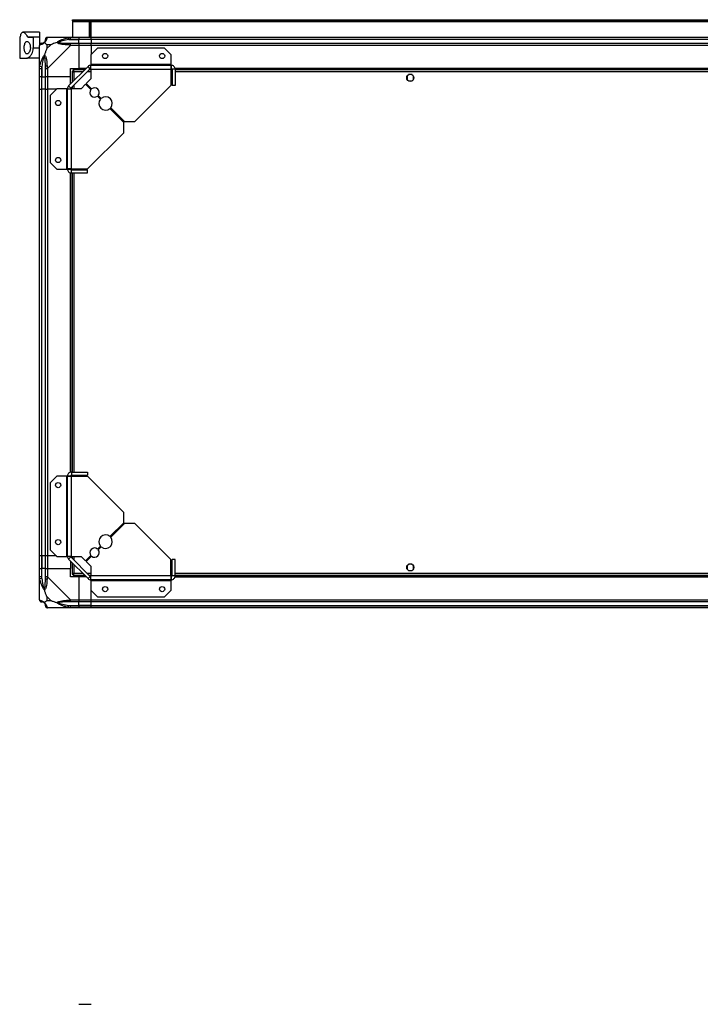
# Model space of a CAD drawing. Units: millimetres. Extents: x 269 to 4783, y 187 to 2757.
# Drawn here: x 3471 to 4127, y 1808 to 2757 of the extents above; entities that cross this region are included whole.
import ezdxf

# ---------------------------------------------------------------- set-up
doc = ezdxf.new("R2010")
doc.units = ezdxf.units.MM

msp = doc.modelspace()

# ---------------------------------------------------------------- linework, layer by layer
at = {"linetype": 'Continuous', "lineweight": 25}
for p, q in [((3521.93, 2756.2), (3521.93, 2757.2)), ((3521.93, 2757.2), (3524.76, 2757.2)), ((3524.76, 2756.2), (3521.93, 2756.2)), ((3521.93, 2756.2), (3521.93, 2755.4)), ((3521.93, 2755.4), (4672.93, 2755.4)), ((3521.93, 2755.4), (3521.93, 2740.2)), ((3524.76, 2757.2), (3524.76, 2756.2)), ((3524.76, 2757.2), (4670.1, 2757.2)), ((3524.76, 2756.2), (4670.1, 2756.2)), ((3539.93, 2755.2), (3537.93, 2755.2)), ((3537.93, 2755.2), (3537.93, 2740.2)), ((3538.43, 2755.2), (3538.43, 2754.7)), ((3538.43, 2754.7), (3539.43, 2754.7)), ((3538.43, 2751.87), (3538.43, 2754.7)), ((3539.43, 2755.2), (3539.43, 2754.7)), ((3539.43, 2754.7), (3539.43, 2751.87)), ((3539.93, 2740.2), (3539.93, 2755.2)), ((3489.93, 2745.2), (3474.02, 2745.2)), ((3489.93, 2745.2), (3489.93, 2740.78)), ((3539.43, 2751.87), (3538.43, 2751.87)), ((3538.43, 2751.87), (3538.43, 2740.2)), ((3539.43, 2751.87), (3539.43, 2740.2)), ((3470.93, 2740.2), (3470.93, 2720.2)), ((3470.93, 2740.2), (3471.03, 2740.2)), ((3478.37, 2740.78), (3489.93, 2740.78)), ((3479.12, 2740.2), (3483.93, 2740.2)), ((3483.93, 2740.2), (3483.93, 2730.2)), ((3489.93, 2740.2), (3483.93, 2740.2)), ((3489.93, 2740.78), (3489.93, 2740.2)), ((3489.93, 2740.2), (3489.93, 2732.63)), ((3497.68, 2740.2), (3519.88, 2740.2)), ((3518.15, 2737.95), (3517.76, 2739.87)), ((3518.15, 2737.95), (3527.93, 2737.95)), ((3519.88, 2740.2), (3527.93, 2740.2)), ((3527.93, 2738.2), (3519.88, 2738.2)), ((3519.88, 2734.45), (3527.93, 2734.45)), ((3527.93, 2740.2), (3527.93, 2738.2)), ((3527.93, 2740.2), (3539.93, 2740.2)), ((3527.93, 2737.95), (3527.93, 2738.2)), ((3539.93, 2738.2), (3527.93, 2738.2)), ((3527.93, 2734.45), (3527.93, 2737.95)), ((3539.93, 2737.95), (3527.93, 2737.95)), ((3527.93, 2734.45), (3527.93, 2732.45)), ((3527.93, 2734.45), (3539.93, 2734.45)), ((3539.93, 2740.2), (4654.93, 2740.2)), ((3539.93, 2738.2), (3539.93, 2740.2)), ((4654.93, 2738.2), (3539.93, 2738.2)), ((3539.93, 2738.2), (3539.93, 2737.95)), ((4654.93, 2737.95), (3539.93, 2737.95)), ((3539.93, 2737.95), (3539.93, 2734.45)), ((3539.93, 2734.45), (4654.93, 2734.45)), ((3539.93, 2732.45), (3539.93, 2734.45)), ((3483.93, 2730.2), (3489.93, 2730.2)), ((3489.93, 2710.25), (3489.93, 2732.45)), ((3500.81, 2733.02), (3497.11, 2733.02)), ((3497.11, 2733.02), (3497.11, 2729.32)), ((3497.11, 2729.32), (3500.81, 2733.02)), ((3519.88, 2732.45), (3497.68, 2710.25)), ((3527.93, 2732.45), (3519.88, 2732.45)), ((3527.93, 2732.45), (3527.93, 2710.2)), ((3539.93, 2732.45), (3527.93, 2732.45)), ((3545.87, 2729.7), (3539.5, 2723.34)), ((4654.93, 2732.45), (3539.93, 2732.45)), ((3539.93, 2732.45), (3539.93, 2723.76)), ((3610.56, 2729.7), (3545.87, 2729.7)), ((3616.93, 2723.34), (3610.56, 2729.7)), ((3470.93, 2720.2), (3477.9, 2720.2)), ((3489.93, 2720.2), (3477.9, 2720.2)), ((3539.5, 2723.34), (3539.5, 2714)), ((3616.93, 2714), (3616.93, 2723.34)), ((3489.93, 2702.2), (3489.93, 2710.25)), ((3490.26, 2712.37), (3492.18, 2711.98)), ((3491.93, 2710.25), (3491.93, 2702.2)), ((3492.18, 2711.98), (3492.18, 2702.2)), ((3495.68, 2702.2), (3495.68, 2710.25)), ((3497.68, 2710.25), (3497.68, 2702.2)), ((3518.04, 2693.31), (3536.82, 2712.09)), ((3519.93, 2710.2), (3527.93, 2710.2)), ((3519.93, 2702.2), (3519.93, 2710.2)), ((3520.16, 2691.19), (3538.94, 2709.97)), ((3521.43, 2707.69), (3521.43, 2696.7)), ((3521.43, 2707.69), (3522.43, 2707.69)), ((3522.43, 2707.7), (3522.43, 2707.69)), ((3522.47, 2707.7), (3522.43, 2707.7)), ((3533.43, 2708.7), (3522.44, 2708.7)), ((3522.44, 2708.7), (3522.44, 2707.7)), ((3523.23, 2706.9), (3523.23, 2698.5)), ((3531.63, 2706.9), (3523.23, 2706.9)), ((3534.93, 2710.2), (3527.93, 2710.2)), ((3539.5, 2706.9), (3535.87, 2706.9)), ((3538.94, 2709.97), (3536.82, 2712.09)), ((3539.5, 2708.7), (3537.67, 2708.7)), ((3539.5, 2714), (3539.5, 2713.2)), ((3616.93, 2714), (3539.5, 2714)), ((3539.5, 2713.2), (3616.93, 2713.2)), ((3539.5, 2709.4), (3539.5, 2713.2)), ((3539.5, 2709.4), (3539.5, 2700.07)), ((3539.5, 2709.4), (3616.73, 2709.4)), ((3616.73, 2709.4), (3616.73, 2693.7)), ((3617.73, 2708.7), (3616.73, 2708.7)), ((3617.73, 2706.9), (3616.73, 2706.9)), ((3617.57, 2709.85), (3616.81, 2709.85)), ((3616.93, 2713.2), (3616.93, 2714)), ((3616.93, 2710.2), (3616.93, 2713.2)), ((3620.73, 2709.4), (3617.73, 2709.4)), ((3617.73, 2709.4), (3617.73, 2693.7)), ((4574.29, 2710.2), (3620.57, 2710.2)), ((4574.22, 2709.85), (3620.64, 2709.85)), ((3620.73, 2709.4), (3620.73, 2693.7)), ((4574.13, 2708.7), (3620.73, 2708.7)), ((4574.13, 2706.9), (3620.73, 2706.9)), ((3491.93, 2702.2), (3489.93, 2702.2)), ((3489.93, 2690.2), (3489.93, 2702.2)), ((3491.93, 2702.2), (3492.18, 2702.2)), ((3491.93, 2702.2), (3491.93, 2690.2)), ((3492.18, 2702.2), (3495.68, 2702.2)), ((3492.18, 2690.2), (3492.18, 2702.2)), ((3497.68, 2702.2), (3495.68, 2702.2)), ((3495.68, 2690.2), (3495.68, 2702.2)), ((3519.93, 2702.2), (3497.68, 2702.2)), ((3497.68, 2702.2), (3497.68, 2690.2)), ((3519.93, 2695.2), (3519.93, 2702.2)), ((3539.5, 2700.07), (3535.14, 2695.7)), ((3844.43, 2703), (3844.43, 2699.4)), ((3849.23, 2704.2), (3845.63, 2704.2)), ((3845.63, 2698.2), (3849.23, 2698.2)), ((3850.43, 2699.4), (3850.43, 2703)), ((3489.93, 2240.2), (3489.93, 2690.2)), ((3489.93, 2690.2), (3491.93, 2690.2)), ((3491.93, 2690.2), (3491.93, 2240.2)), ((3492.18, 2690.2), (3491.93, 2690.2)), ((3492.18, 2240.2), (3492.18, 2690.2)), ((3495.68, 2690.2), (3492.18, 2690.2)), ((3495.68, 2240.2), (3495.68, 2690.2)), ((3495.68, 2690.2), (3497.68, 2690.2)), ((3497.68, 2690.2), (3497.68, 2240.2)), ((3506.37, 2690.2), (3497.68, 2690.2)), ((3506.79, 2690.63), (3500.43, 2684.26)), ((3516.13, 2690.63), (3506.79, 2690.63)), ((3516.13, 2690.63), (3516.13, 2613.2)), ((3516.93, 2690.63), (3516.13, 2690.63)), ((3516.93, 2690.63), (3520.73, 2690.63)), ((3516.93, 2613.2), (3516.93, 2690.63)), ((3518.04, 2693.31), (3520.16, 2691.19)), ((3520.73, 2613.4), (3520.73, 2690.63)), ((3530.06, 2690.63), (3520.73, 2690.63)), ((3521.43, 2692.46), (3521.43, 2690.63)), ((3523.23, 2694.26), (3523.23, 2690.63)), ((3534.43, 2694.99), (3530.06, 2690.63)), ((3539.58, 2689.85), (3534.43, 2694.99)), ((3535.14, 2695.7), (3540.28, 2690.55)), ((3581.93, 2658.9), (3616.73, 2693.7)), ((3620.73, 2693.7), (3617.73, 2693.7)), ((3500.43, 2684.26), (3500.43, 2619.57)), ((3548.76, 2680.66), (3545.9, 2683.52)), ((3546.61, 2684.23), (3549.47, 2681.37)), ((3571.23, 2658.2), (3557.93, 2671.49)), ((3558.63, 2672.2), (3571.93, 2658.9)), ((3571.23, 2648.2), (3571.23, 2658.2)), ((3571.93, 2658.9), (3581.93, 2658.9)), ((3536.43, 2613.4), (3571.23, 2648.2)), ((3500.43, 2619.57), (3506.79, 2613.2)), ((3506.79, 2613.2), (3516.13, 2613.2)), ((3516.13, 2613.2), (3516.93, 2613.2)), ((3516.93, 2613.2), (3519.93, 2613.2)), ((3520.28, 2612.56), (3520.28, 2613.32)), ((3520.73, 2613.4), (3536.43, 2613.4)), ((3520.73, 2609.4), (3520.73, 2612.4)), ((3520.73, 2612.4), (3536.43, 2612.4)), ((3521.43, 2613.4), (3521.43, 2612.4)), ((3523.23, 2613.4), (3523.23, 2612.4)), ((3525.93, 2613.4), (3525.93, 2613.4)), ((3531.93, 2613.4), (3531.93, 2613.4)), ((3536.43, 2609.4), (3536.43, 2612.4)), ((3519.93, 2320.84), (3519.93, 2609.56)), ((3520.28, 2320.91), (3520.28, 2609.49)), ((3520.73, 2609.4), (3536.43, 2609.4)), ((3521.43, 2609.4), (3521.43, 2321)), ((3523.23, 2609.4), (3523.23, 2321)), ((3506.79, 2317.2), (3500.43, 2310.84)), ((3516.13, 2317.2), (3506.79, 2317.2)), ((3516.13, 2317.2), (3516.13, 2239.77)), ((3516.93, 2317.2), (3516.13, 2317.2)), ((3516.93, 2239.77), (3516.93, 2317.2)), ((3519.93, 2317.2), (3516.93, 2317.2)), ((3520.28, 2317.08), (3520.28, 2317.84)), ((3520.73, 2321), (3520.73, 2318)), ((3520.73, 2321), (3536.43, 2321)), ((3520.73, 2318), (3536.43, 2318)), ((3520.73, 2239.77), (3520.73, 2317)), ((3520.73, 2317), (3536.43, 2317)), ((3521.43, 2318), (3521.43, 2317)), ((3523.23, 2318), (3523.23, 2317)), ((3525.93, 2317), (3525.93, 2317)), ((3531.93, 2317), (3531.93, 2317)), ((3536.43, 2321), (3536.43, 2318)), ((3571.23, 2282.2), (3536.43, 2317)), ((3500.43, 2310.84), (3500.43, 2246.14)), ((3571.23, 2272.2), (3571.23, 2282.2)), ((3557.93, 2258.91), (3571.23, 2272.2)), ((3571.93, 2271.5), (3558.63, 2258.2)), ((3581.93, 2271.5), (3571.93, 2271.5)), ((3616.73, 2236.7), (3581.93, 2271.5)), ((3500.43, 2246.14), (3506.79, 2239.77)), ((3534.43, 2235.41), (3539.58, 2240.55)), ((3545.9, 2246.88), (3548.76, 2249.74)), ((3549.47, 2249.03), (3546.61, 2246.17)), ((3491.93, 2240.2), (3489.93, 2240.2)), ((3489.93, 2228.2), (3489.93, 2240.2)), ((3492.18, 2240.2), (3491.93, 2240.2)), ((3491.93, 2240.2), (3491.93, 2228.2)), ((3495.68, 2240.2), (3492.18, 2240.2)), ((3492.18, 2240.2), (3492.18, 2228.2)), ((3497.68, 2240.2), (3495.68, 2240.2)), ((3495.68, 2228.2), (3495.68, 2240.2)), ((3506.37, 2240.2), (3497.68, 2240.2)), ((3497.68, 2240.2), (3497.68, 2228.2)), ((3506.79, 2239.77), (3516.13, 2239.77)), ((3516.13, 2239.77), (3516.93, 2239.77)), ((3520.73, 2239.77), (3516.93, 2239.77)), ((3520.16, 2239.21), (3518.04, 2237.09)), ((3536.82, 2218.31), (3518.04, 2237.09)), ((3519.93, 2235.2), (3519.93, 2228.2)), ((3538.94, 2220.43), (3520.16, 2239.21)), ((3520.73, 2239.77), (3530.06, 2239.77)), ((3521.43, 2239.77), (3521.43, 2237.94)), ((3521.43, 2233.7), (3521.43, 2222.71)), ((3523.23, 2239.77), (3523.23, 2236.14)), ((3523.23, 2231.9), (3523.23, 2223.5)), ((3530.06, 2239.77), (3534.43, 2235.41)), ((3540.28, 2239.85), (3535.14, 2234.7)), ((3535.14, 2234.7), (3539.5, 2230.34)), ((3616.73, 2221), (3616.73, 2236.7)), ((3617.73, 2221), (3617.73, 2236.7)), ((3620.73, 2236.7), (3617.73, 2236.7)), ((3620.73, 2221), (3620.73, 2236.7)), ((3844.43, 2231), (3844.43, 2227.4)), ((3849.23, 2232.2), (3845.63, 2232.2)), ((3850.43, 2227.4), (3850.43, 2231)), ((3489.93, 2220.15), (3489.93, 2228.2)), ((3489.93, 2228.2), (3491.93, 2228.2)), ((3491.93, 2228.2), (3491.93, 2220.15)), ((3492.18, 2228.2), (3491.93, 2228.2)), ((3492.18, 2218.43), (3492.18, 2228.2)), ((3495.68, 2228.2), (3492.18, 2228.2)), ((3495.68, 2220.15), (3495.68, 2228.2)), ((3495.68, 2228.2), (3497.68, 2228.2)), ((3497.68, 2228.2), (3497.68, 2220.15)), ((3497.68, 2228.2), (3519.93, 2228.2)), ((3519.93, 2220.2), (3519.93, 2228.2)), ((3521.43, 2222.71), (3522.43, 2222.71)), ((3522.43, 2222.71), (3522.43, 2222.7)), ((3522.44, 2222.7), (3522.43, 2222.7)), ((3522.44, 2221.7), (3522.44, 2222.7)), ((3522.44, 2221.7), (3533.43, 2221.7)), ((3523.23, 2223.5), (3531.63, 2223.5)), ((3535.87, 2223.5), (3539.5, 2223.5)), ((3537.67, 2221.7), (3539.5, 2221.7)), ((3539.5, 2230.34), (3539.5, 2221)), ((3616.73, 2223.5), (3617.73, 2223.5)), ((3616.73, 2221.7), (3617.73, 2221.7)), ((3620.73, 2223.5), (4574.13, 2223.5)), ((3620.73, 2221.7), (4574.13, 2221.7)), ((3845.63, 2226.2), (3849.23, 2226.2)), ((3489.93, 2197.95), (3489.93, 2220.15)), ((3492.18, 2218.43), (3490.26, 2218.03)), ((3497.68, 2220.15), (3519.88, 2197.95)), ((3527.93, 2220.2), (3519.93, 2220.2)), ((3527.93, 2220.2), (3527.93, 2197.95)), ((3534.93, 2220.2), (3527.93, 2220.2)), ((3536.82, 2218.31), (3538.94, 2220.43)), ((3616.73, 2221), (3539.5, 2221)), ((3539.5, 2217.2), (3539.5, 2221)), ((3616.93, 2217.2), (3539.5, 2217.2)), ((3539.5, 2217.2), (3539.5, 2216.4)), ((3539.5, 2216.4), (3616.93, 2216.4)), ((3539.5, 2216.4), (3539.5, 2207.07)), ((3616.81, 2220.55), (3617.57, 2220.55)), ((3616.93, 2217.2), (3616.93, 2220.2)), ((3616.93, 2216.4), (3616.93, 2217.2)), ((3616.93, 2207.07), (3616.93, 2216.4)), ((3620.73, 2221), (3617.73, 2221)), ((3620.57, 2220.2), (4574.29, 2220.2)), ((3620.64, 2220.55), (4574.22, 2220.55)), ((3539.5, 2207.07), (3545.87, 2200.7)), ((3539.93, 2197.95), (3539.93, 2206.64)), ((3610.56, 2200.7), (3616.93, 2207.07)), ((3497.11, 2201.08), (3497.11, 2197.39)), ((3500.81, 2197.39), (3497.11, 2201.08)), ((3497.11, 2197.39), (3500.81, 2197.39)), ((3519.88, 2197.95), (3527.93, 2197.95)), ((3527.93, 2195.95), (3519.88, 2195.95)), ((3527.93, 2197.95), (3527.93, 2195.95)), ((3527.93, 2197.95), (3539.93, 2197.95)), ((3527.93, 2192.45), (3527.93, 2195.95)), ((3539.93, 2195.95), (3527.93, 2195.95)), ((3539.93, 2197.95), (4654.93, 2197.95)), ((3539.93, 2195.95), (3539.93, 2197.95)), ((4654.93, 2195.95), (3539.93, 2195.95)), ((3539.93, 2192.45), (3539.93, 2195.95)), ((3545.87, 2200.7), (3610.56, 2200.7)), ((3519.88, 2190.2), (3497.68, 2190.2)), ((3517.76, 2190.53), (3518.15, 2192.45)), ((3518.15, 2192.45), (3527.93, 2192.45)), ((3519.88, 2192.2), (3527.93, 2192.2)), ((3527.93, 2190.2), (3519.88, 2190.2)), ((3527.93, 2192.2), (3527.93, 2192.45)), ((3539.93, 2192.45), (3527.93, 2192.45)), ((3527.93, 2192.2), (3527.93, 2190.2)), ((3527.93, 2192.2), (3539.93, 2192.2)), ((3539.93, 2190.2), (3527.93, 2190.2)), ((3539.93, 2192.45), (4654.93, 2192.45)), ((3539.93, 2192.2), (3539.93, 2192.45)), ((3539.93, 2192.2), (4654.93, 2192.2)), ((3539.93, 2190.2), (3539.93, 2192.2)), ((4654.93, 2190.2), (3539.93, 2190.2)), ((3527.93, 1807.92), (3539.93, 1807.92))]:
    msp.add_line(p, q, dxfattribs=at)
at = {"linetype": 'Continuous', "lineweight": 25, "flags": 128}
for points in [[(3525.93, 2613.4), (3526.56, 2612.63), (3526.83, 2612.4)], [(3531.03, 2612.4), (3531.69, 2613.05), (3531.93, 2613.4)], [(3526.83, 2318), (3526.56, 2317.78), (3525.93, 2317)], [(3531.93, 2317), (3531.69, 2317.35), (3531.03, 2318)]]:
    msp.add_lwpolyline(points, dxfattribs=at)
at = {"linetype": 'Continuous', "lineweight": 25}
for centre, radius in [((3553.23, 2722.2), 2.5), ((3608.23, 2722.2), 2.5), ((3847.43, 2701.2), 3.5), ((3507.93, 2676.9), 2.5), ((3507.93, 2621.9), 2.5), ((3507.93, 2308.5), 2.5), ((3507.93, 2253.5), 2.5), ((3847.43, 2229.2), 3.5), ((3553.23, 2208.2), 2.5), ((3608.23, 2208.2), 2.5)]:
    msp.add_circle(centre, radius, dxfattribs=at)
for centre, radius, start, end in [((3492.19, 2732.48), 1.97, 90.44352, 169.35802), ((3492.18, 2737.95), 3.5, 295.64021, 315.81328), ((3497.65, 2737.94), 1.97, 100.64198, 179.55648), ((3519.92, 2733.17), 2.19, 144.00252, 188.4412), ((3496.96, 2710.21), 2.19, 81.5588, 125.99748), ((3539.5, 2709.4), 3.8, 90, 135), ((3539.5, 2709.4), 0.8, 90, 135), ((3520.73, 2690.63), 3.8, 135, 180), ((3520.73, 2690.63), 0.8, 135, 180), ((3543.09, 2687.04), 4.5, 141.37937, 308.62063), ((3543.09, 2687.04), 4.5, 321.37937, 128.62063), ((3553.7, 2676.43), 6.5, 139.41173, 310.58827), ((3553.7, 2676.43), 6.5, 319.41173, 130.58827), ((3553.7, 2253.97), 6.5, 49.41173, 220.58827), ((3553.7, 2253.97), 6.5, 229.41173, 40.58827), ((3543.09, 2243.36), 4.5, 51.37937, 218.62063), ((3543.09, 2243.36), 4.5, 231.37937, 38.62063), ((3520.73, 2239.77), 3.8, 180, 225), ((3520.73, 2239.77), 0.8, 180, 225), ((3496.96, 2220.19), 2.19, 234.00252, 278.4412), ((3539.5, 2221), 3.8, 225, 270), ((3539.5, 2221), 0.8, 225, 270), ((3492.19, 2197.92), 1.97, 190.64198, 269.55648), ((3492.18, 2192.45), 3.5, 25.64021, 45.81328), ((3519.92, 2197.24), 2.19, 171.5588, 215.99748), ((3497.65, 2192.47), 1.97, 180.44352, 259.35802)]:
    msp.add_arc(centre, radius, start, end, dxfattribs=at)
for points, knots in [([(3471.98, 2742.69), (3472.04, 2742.9), (3472.23, 2743.56), (3472.63, 2744.39), (3473.22, 2745.04), (3473.93, 2745.26), (3474.75, 2745.1), (3475.67, 2744.51), (3476.61, 2743.56), (3477.53, 2742.32), (3478.09, 2741.3), (3478.37, 2740.78)], [0, 0, 0, 0, 0.056559, 0.173273, 0.290005, 0.408354, 0.526736, 0.651427, 0.776142, 0.888077, 1, 1, 1, 1]), ([(3471.98, 2742.69), (3471.86, 2742.27), (3471.62, 2741.42), (3471.26, 2740.44), (3471.11, 2740.29), (3471.03, 2740.2)], [0, 0, 0, 0, 0.282876, 0.57376, 1, 1, 1, 1]), ([(3481.23, 2730.2), (3481.2, 2730.8), (3481.13, 2732.01), (3480.63, 2733.64), (3479.89, 2735), (3478.92, 2735.97), (3477.83, 2736.34), (3476.79, 2735.88), (3475.98, 2734.63), (3475.48, 2732.85), (3475.27, 2730.86), (3475.32, 2728.89), (3475.59, 2727.1), (3476.07, 2725.62), (3476.78, 2724.57), (3477.69, 2724.1), (3478.76, 2724.31), (3479.86, 2725.31), (3480.72, 2726.93), (3481.17, 2728.67), (3481.21, 2729.75), (3481.23, 2730.2)], [0, 0, 0, 0, 0.045379, 0.09064, 0.138874, 0.194045, 0.255447, 0.318864, 0.379116, 0.433999, 0.484486, 0.532569, 0.580068, 0.62856, 0.679547, 0.734412, 0.793926, 0.857016, 0.919261, 0.965817, 1, 1, 1, 1]), ([(3479.12, 2740.2), (3478.98, 2740.22), (3478.71, 2740.27), (3478.49, 2740.61), (3478.37, 2740.78)], [0, 0, 0, 0, 0.48603, 1, 1, 1, 1]), ([(3494.82, 2735.31), (3494.81, 2735.3), (3494.57, 2735.01), (3494.1, 2734.53), (3493.17, 2733.81), (3492.13, 2733.31), (3491.05, 2733.02), (3490.52, 2732.9), (3490.26, 2732.84)], [0, 0, 0, 0, 0.001909, 0.107171, 0.209953, 0.471823, 0.734745, 1, 1, 1, 1]), ([(3491.93, 2734.45), (3491.95, 2734.45), (3492, 2734.45), (3492.12, 2734.45), (3492.18, 2734.45)], [0, 0, 0, 0, 0.455576, 1, 1, 1, 1]), ([(3492.18, 2734.45), (3492.51, 2734.46), (3493, 2734.48), (3493.91, 2734.87), (3494.4, 2735.24), (3494.6, 2735.42), (3494.65, 2735.48)], [0, 0, 0, 0, 0.580922, 0.859818, 0.961592, 1, 1, 1, 1]), ([(3494.65, 2735.48), (3494.71, 2735.53), (3494.89, 2735.73), (3495.25, 2736.22), (3495.65, 2737.13), (3495.67, 2737.62), (3495.68, 2737.95)], [0, 0, 0, 0, 0.038408, 0.140182, 0.419078, 1, 1, 1, 1]), ([(3494.65, 2735.48), (3494.65, 2735.48), (3494.65, 2735.48), (3494.66, 2735.47), (3494.76, 2735.37), (3494.82, 2735.31)], [0, 0, 0, 0, 0.006399, 0.35223, 1, 1, 1, 1]), ([(3497.29, 2739.87), (3497.23, 2739.61), (3497.11, 2739.08), (3496.82, 2738), (3496.31, 2736.96), (3495.61, 2736.02), (3495.09, 2735.55), (3494.82, 2735.31)], [0, 0, 0, 0, 0.263168, 0.528193, 0.790072, 0.892858, 1, 1, 1, 1]), ([(3497.11, 2733.02), (3496.98, 2733.15), (3496.66, 2733.47), (3496.18, 2733.95), (3495.7, 2734.43), (3495.24, 2734.89), (3494.96, 2735.16), (3494.82, 2735.31)], [0, 0, 0, 0, 0.151099, 0.353323, 0.601543, 0.787206, 1, 1, 1, 1]), ([(3495.68, 2737.95), (3495.68, 2738.01), (3495.68, 2738.13), (3495.68, 2738.18), (3495.68, 2738.2)], [0, 0, 0, 0, 0.544424, 1, 1, 1, 1]), ([(3497.68, 2740.2), (3497.68, 2740.2), (3497.59, 2740.2), (3497.47, 2740.17), (3497.36, 2740.06), (3497.31, 2739.94), (3497.29, 2739.87)], [0, 0, 0, 0, 0.000027, 0.201648, 0.518771, 1, 1, 1, 1]), ([(3506.96, 2735.31), (3506.25, 2735.08), (3504.73, 2734.58), (3502.65, 2733.85), (3501.35, 2733.26), (3500.81, 2733.02)], [0, 0, 0, 0, 0.3361, 0.724938, 1, 1, 1, 1]), ([(3506.96, 2735.31), (3506.96, 2735.31), (3507.17, 2735.56), (3507.74, 2736.03), (3509.27, 2736.96), (3511.59, 2738), (3514.62, 2739.08), (3516.71, 2739.61), (3517.76, 2739.87)], [0, 0, 0, 0, 0.0019093, 0.1071706, 0.2099533, 0.4718233, 0.7347452, 1, 1, 1, 1]), ([(3506.96, 2735.31), (3507.22, 2735.37), (3507.61, 2735.47), (3508.03, 2735.48), (3508.18, 2735.48), (3508.18, 2735.48)], [0, 0, 0, 0, 0.64777, 0.993601, 1, 1, 1, 1]), ([(3517.76, 2732.84), (3516.72, 2732.9), (3514.63, 2733.02), (3511.59, 2733.31), (3509.28, 2733.82), (3507.72, 2734.52), (3507.21, 2735.04), (3506.96, 2735.31)], [0, 0, 0, 0, 0.263168, 0.528193, 0.790072, 0.892858, 1, 1, 1, 1]), ([(3518.15, 2737.95), (3516.16, 2737.62), (3513.22, 2737.13), (3510.02, 2736.22), (3508.69, 2735.73), (3508.29, 2735.53), (3508.18, 2735.48)], [0, 0, 0, 0, 0.580922, 0.859818, 0.961592, 1, 1, 1, 1]), ([(3508.18, 2735.48), (3508.29, 2735.42), (3508.69, 2735.24), (3510.02, 2734.87), (3513.22, 2734.48), (3516.16, 2734.46), (3518.15, 2734.45)], [0, 0, 0, 0, 0.038408, 0.140182, 0.419078, 1, 1, 1, 1]), ([(3509.89, 2739.93), (3509.86, 2739.96), (3509.78, 2740.05), (3509.7, 2740.14), (3509.65, 2740.2)], [0, 0, 0, 0, 0.3671927, 1, 1, 1, 1]), ([(3517.76, 2739.87), (3518.18, 2739.96), (3518.8, 2740.09), (3519.52, 2740.18), (3519.8, 2740.2), (3519.88, 2740.2), (3519.88, 2740.2)], [0, 0, 0, 0, 0.586096, 0.873989, 0.999973, 1, 1, 1, 1]), ([(3519.88, 2738.2), (3519.61, 2738.18), (3519.03, 2738.13), (3518.46, 2738.01), (3518.15, 2737.95)], [0, 0, 0, 0, 0.455576, 1, 1, 1, 1]), ([(3518.15, 2734.45), (3518.46, 2734.45), (3519.03, 2734.45), (3519.61, 2734.45), (3519.88, 2734.45)], [0, 0, 0, 0, 0.544424, 1, 1, 1, 1]), ([(3477.9, 2720.2), (3478.22, 2720.24), (3478.86, 2720.31), (3479.86, 2720.86), (3480.86, 2721.72), (3482.02, 2723.15), (3483.13, 2725.3), (3483.83, 2727.92), (3483.9, 2729.56), (3483.93, 2730.2)], [0, 0, 0, 0, 0.125584, 0.251197, 0.376805, 0.502359, 0.711139, 0.886601, 1, 1, 1, 1]), ([(3490.26, 2732.84), (3490.17, 2732.81), (3490.04, 2732.76), (3489.95, 2732.63), (3489.93, 2732.5), (3489.93, 2732.45), (3489.93, 2732.45)], [0, 0, 0, 0, 0.586096, 0.873989, 0.999973, 1, 1, 1, 1]), ([(3497.11, 2729.32), (3496.98, 2729.02), (3496.65, 2728.34), (3496.18, 2727.12), (3495.7, 2725.81), (3495.24, 2724.46), (3494.96, 2723.62), (3494.82, 2723.17)], [0, 0, 0, 0, 0.151099, 0.353323, 0.601543, 0.787206, 1, 1, 1, 1]), ([(3519.88, 2732.45), (3519.88, 2732.45), (3519.76, 2732.54), (3519.39, 2732.66), (3518.68, 2732.77), (3518.1, 2732.82), (3517.76, 2732.84)], [0, 0, 0, 0, 0.000027, 0.201648, 0.518771, 1, 1, 1, 1]), ([(3490.26, 2712.37), (3490.52, 2713.41), (3491.04, 2715.5), (3492.13, 2718.54), (3493.17, 2720.85), (3494.11, 2722.41), (3494.58, 2722.92), (3494.82, 2723.17)], [0, 0, 0, 0, 0.263168, 0.528193, 0.790072, 0.892858, 1, 1, 1, 1]), ([(3494.65, 2721.95), (3494.6, 2721.84), (3494.4, 2721.43), (3493.91, 2720.11), (3493, 2716.91), (3492.51, 2713.97), (3492.18, 2711.98)], [0, 0, 0, 0, 0.038408, 0.140182, 0.419078, 1, 1, 1, 1]), ([(3494.82, 2723.17), (3494.76, 2722.91), (3494.66, 2722.52), (3494.65, 2722.1), (3494.65, 2721.95), (3494.65, 2721.95)], [0, 0, 0, 0, 0.64777, 0.993601, 1, 1, 1, 1]), ([(3495.68, 2711.98), (3495.67, 2713.97), (3495.65, 2716.91), (3495.25, 2720.11), (3494.89, 2721.43), (3494.71, 2721.84), (3494.65, 2721.95)], [0, 0, 0, 0, 0.580922, 0.859818, 0.961592, 1, 1, 1, 1]), ([(3494.82, 2723.17), (3494.82, 2723.17), (3495.12, 2722.96), (3495.6, 2722.39), (3496.32, 2720.86), (3496.82, 2718.54), (3497.11, 2715.51), (3497.23, 2713.42), (3497.29, 2712.37)], [0, 0, 0, 0, 0.001909, 0.107171, 0.209953, 0.471823, 0.734745, 1, 1, 1, 1]), ([(3489.93, 2710.25), (3489.93, 2710.25), (3489.93, 2710.37), (3489.96, 2710.74), (3490.07, 2711.45), (3490.19, 2712.02), (3490.26, 2712.37)], [0, 0, 0, 0, 0.0000273, 0.2016485, 0.5187705, 1, 1, 1, 1]), ([(3492.18, 2711.98), (3492.12, 2711.67), (3492, 2711.09), (3491.95, 2710.52), (3491.93, 2710.25)], [0, 0, 0, 0, 0.544424, 1, 1, 1, 1]), ([(3495.68, 2710.25), (3495.68, 2710.52), (3495.68, 2711.09), (3495.68, 2711.67), (3495.68, 2711.98)], [0, 0, 0, 0, 0.455576, 1, 1, 1, 1]), ([(3497.29, 2712.37), (3497.32, 2711.95), (3497.37, 2711.33), (3497.5, 2710.61), (3497.63, 2710.33), (3497.68, 2710.25), (3497.68, 2710.25)], [0, 0, 0, 0, 0.586096, 0.873989, 0.999973, 1, 1, 1, 1]), ([(3521.43, 2707.69), (3521.45, 2707.63), (3521.49, 2707.51), (3521.83, 2707.34), (3522.32, 2707.16), (3522.82, 2707.02), (3523.13, 2706.93), (3523.23, 2706.9)], [0, 0, 0, 0, 0.222947, 0.445916, 0.668886, 0.891856, 1, 1, 1, 1]), ([(3522.43, 2707.69), (3522.44, 2707.62), (3522.47, 2707.48), (3522.68, 2707.27), (3522.94, 2707.08), (3523.14, 2706.96), (3523.23, 2706.9)], [0, 0, 0, 0, 0.275348, 0.529406, 0.783407, 1, 1, 1, 1]), ([(3523.23, 2706.9), (3523.17, 2707.11), (3523.05, 2707.53), (3522.88, 2708.09), (3522.7, 2708.49), (3522.55, 2708.68), (3522.47, 2708.7), (3522.44, 2708.7)], [0, 0, 0, 0, 0.222947, 0.445916, 0.668886, 0.891856, 1, 1, 1, 1]), ([(3523.23, 2706.9), (3523.16, 2707.02), (3523.02, 2707.24), (3522.81, 2707.51), (3522.62, 2707.67), (3522.5, 2707.69), (3522.44, 2707.7)], [0, 0, 0, 0, 0.2753481, 0.5294063, 0.7834073, 1, 1, 1, 1]), ([(3523.23, 2223.5), (3523.02, 2223.44), (3522.6, 2223.32), (3522.04, 2223.15), (3521.64, 2222.97), (3521.45, 2222.83), (3521.43, 2222.74), (3521.43, 2222.71)], [0, 0, 0, 0, 0.222947, 0.445916, 0.668886, 0.891856, 1, 1, 1, 1]), ([(3523.23, 2223.5), (3523.11, 2223.43), (3522.89, 2223.29), (3522.62, 2223.08), (3522.46, 2222.89), (3522.44, 2222.77), (3522.43, 2222.71)], [0, 0, 0, 0, 0.2753481, 0.5294063, 0.7834073, 1, 1, 1, 1]), ([(3522.44, 2221.7), (3522.5, 2221.72), (3522.62, 2221.76), (3522.79, 2222.1), (3522.97, 2222.59), (3523.11, 2223.09), (3523.2, 2223.4), (3523.23, 2223.5)], [0, 0, 0, 0, 0.222947, 0.445916, 0.668886, 0.891856, 1, 1, 1, 1]), ([(3522.44, 2222.7), (3522.51, 2222.71), (3522.65, 2222.74), (3522.86, 2222.95), (3523.05, 2223.21), (3523.17, 2223.41), (3523.23, 2223.5)], [0, 0, 0, 0, 0.275348, 0.529406, 0.783407, 1, 1, 1, 1]), ([(3490.26, 2218.03), (3490.17, 2218.45), (3490.04, 2219.08), (3489.95, 2219.79), (3489.93, 2220.07), (3489.93, 2220.15), (3489.93, 2220.15)], [0, 0, 0, 0, 0.586096, 0.873989, 0.999973, 1, 1, 1, 1]), ([(3494.82, 2207.23), (3494.81, 2207.23), (3494.57, 2207.44), (3494.1, 2208.01), (3493.17, 2209.54), (3492.13, 2211.86), (3491.05, 2214.89), (3490.52, 2216.98), (3490.26, 2218.03)], [0, 0, 0, 0, 0.0019093, 0.1071706, 0.2099533, 0.4718233, 0.7347452, 1, 1, 1, 1]), ([(3491.93, 2220.15), (3491.95, 2219.89), (3492, 2219.31), (3492.12, 2218.74), (3492.18, 2218.43)], [0, 0, 0, 0, 0.455576, 1, 1, 1, 1]), ([(3492.18, 2218.43), (3492.51, 2216.43), (3493, 2213.49), (3493.91, 2210.29), (3494.4, 2208.97), (3494.6, 2208.56), (3494.65, 2208.45)], [0, 0, 0, 0, 0.5809225, 0.8598177, 0.961592, 1, 1, 1, 1]), ([(3494.65, 2208.45), (3494.71, 2208.56), (3494.89, 2208.97), (3495.25, 2210.29), (3495.65, 2213.49), (3495.67, 2216.43), (3495.68, 2218.43)], [0, 0, 0, 0, 0.038408, 0.140182, 0.419078, 1, 1, 1, 1]), ([(3497.29, 2218.03), (3497.23, 2216.99), (3497.11, 2214.9), (3496.82, 2211.86), (3496.31, 2209.55), (3495.61, 2207.99), (3495.09, 2207.49), (3494.82, 2207.23)], [0, 0, 0, 0, 0.263168, 0.528193, 0.790072, 0.892858, 1, 1, 1, 1]), ([(3495.68, 2218.43), (3495.68, 2218.74), (3495.68, 2219.31), (3495.68, 2219.89), (3495.68, 2220.15)], [0, 0, 0, 0, 0.544424, 1, 1, 1, 1]), ([(3497.68, 2220.15), (3497.68, 2220.15), (3497.59, 2220.03), (3497.47, 2219.66), (3497.36, 2218.95), (3497.31, 2218.38), (3497.29, 2218.03)], [0, 0, 0, 0, 0.0000273, 0.2016485, 0.5187705, 1, 1, 1, 1]), ([(3494.82, 2207.23), (3494.76, 2207.49), (3494.66, 2207.88), (3494.65, 2208.3), (3494.65, 2208.45), (3494.65, 2208.45)], [0, 0, 0, 0, 0.64777, 0.993601, 1, 1, 1, 1]), ([(3497.11, 2201.08), (3496.98, 2201.38), (3496.66, 2202.06), (3496.18, 2203.28), (3495.7, 2204.59), (3495.24, 2205.94), (3494.96, 2206.78), (3494.82, 2207.23)], [0, 0, 0, 0, 0.1510988, 0.3533231, 0.6015434, 0.7872056, 1, 1, 1, 1]), ([(3489.93, 2197.95), (3489.93, 2197.95), (3489.93, 2197.86), (3489.96, 2197.74), (3490.07, 2197.63), (3490.19, 2197.58), (3490.26, 2197.56)], [0, 0, 0, 0, 0.000027, 0.201648, 0.518771, 1, 1, 1, 1]), ([(3490.26, 2197.56), (3490.52, 2197.5), (3491.04, 2197.38), (3492.13, 2197.09), (3493.17, 2196.58), (3494.11, 2195.88), (3494.58, 2195.36), (3494.82, 2195.09)], [0, 0, 0, 0, 0.263168, 0.528193, 0.790072, 0.892858, 1, 1, 1, 1]), ([(3492.18, 2195.95), (3492.12, 2195.95), (3492, 2195.95), (3491.95, 2195.95), (3491.93, 2195.95)], [0, 0, 0, 0, 0.544424, 1, 1, 1, 1]), ([(3494.65, 2194.93), (3494.6, 2194.98), (3494.4, 2195.17), (3493.91, 2195.53), (3493, 2195.92), (3492.51, 2195.94), (3492.18, 2195.95)], [0, 0, 0, 0, 0.038408, 0.140182, 0.419078, 1, 1, 1, 1]), ([(3494.82, 2195.09), (3494.76, 2195.03), (3494.66, 2194.94), (3494.65, 2194.93), (3494.65, 2194.93), (3494.65, 2194.93)], [0, 0, 0, 0, 0.64777, 0.993601, 1, 1, 1, 1]), ([(3495.68, 2192.45), (3495.67, 2192.78), (3495.65, 2193.27), (3495.25, 2194.18), (3494.89, 2194.67), (3494.71, 2194.87), (3494.65, 2194.93)], [0, 0, 0, 0, 0.580922, 0.859818, 0.961592, 1, 1, 1, 1]), ([(3494.82, 2195.09), (3495.05, 2195.32), (3495.55, 2195.82), (3496.29, 2196.55), (3496.87, 2197.14), (3497.11, 2197.39)], [0, 0, 0, 0, 0.3361, 0.724938, 1, 1, 1, 1]), ([(3494.82, 2195.09), (3494.82, 2195.09), (3495.12, 2194.84), (3495.6, 2194.38), (3496.32, 2193.44), (3496.82, 2192.4), (3497.11, 2191.32), (3497.23, 2190.79), (3497.29, 2190.53)], [0, 0, 0, 0, 0.0019093, 0.1071706, 0.2099533, 0.4718233, 0.7347452, 1, 1, 1, 1]), ([(3500.81, 2197.39), (3501.1, 2197.25), (3501.79, 2196.93), (3503.01, 2196.45), (3504.32, 2195.97), (3505.67, 2195.51), (3506.51, 2195.24), (3506.96, 2195.09)], [0, 0, 0, 0, 0.151099, 0.353323, 0.601543, 0.787206, 1, 1, 1, 1]), ([(3506.96, 2195.09), (3506.96, 2195.1), (3507.17, 2195.39), (3507.74, 2195.87), (3509.27, 2196.59), (3511.59, 2197.09), (3514.62, 2197.38), (3516.71, 2197.5), (3517.76, 2197.56)], [0, 0, 0, 0, 0.001909, 0.107171, 0.209953, 0.471823, 0.734745, 1, 1, 1, 1]), ([(3517.76, 2190.53), (3516.72, 2190.79), (3514.63, 2191.32), (3511.59, 2192.4), (3509.28, 2193.44), (3507.72, 2194.38), (3507.21, 2194.85), (3506.96, 2195.09)], [0, 0, 0, 0, 0.2631679, 0.5281931, 0.7900717, 0.8928578, 1, 1, 1, 1]), ([(3508.18, 2194.93), (3508.18, 2194.93), (3508.03, 2194.93), (3507.61, 2194.94), (3507.22, 2195.03), (3506.96, 2195.09)], [0, 0, 0, 0, 0.006399, 0.35223, 1, 1, 1, 1]), ([(3518.15, 2195.95), (3516.16, 2195.94), (3513.22, 2195.92), (3510.02, 2195.53), (3508.69, 2195.17), (3508.29, 2194.98), (3508.18, 2194.93)], [0, 0, 0, 0, 0.580922, 0.859818, 0.961592, 1, 1, 1, 1]), ([(3508.18, 2194.93), (3508.29, 2194.87), (3508.69, 2194.67), (3510.02, 2194.18), (3513.22, 2193.27), (3516.16, 2192.78), (3518.15, 2192.45)], [0, 0, 0, 0, 0.038408, 0.140182, 0.419078, 1, 1, 1, 1]), ([(3517.76, 2197.56), (3518.18, 2197.59), (3518.8, 2197.64), (3519.52, 2197.77), (3519.8, 2197.9), (3519.88, 2197.95), (3519.88, 2197.95)], [0, 0, 0, 0, 0.586096, 0.873989, 0.999973, 1, 1, 1, 1]), ([(3519.88, 2195.95), (3519.61, 2195.95), (3519.03, 2195.95), (3518.46, 2195.95), (3518.15, 2195.95)], [0, 0, 0, 0, 0.455576, 1, 1, 1, 1]), ([(3495.68, 2192.2), (3495.68, 2192.22), (3495.68, 2192.27), (3495.68, 2192.39), (3495.68, 2192.45)], [0, 0, 0, 0, 0.455576, 1, 1, 1, 1]), ([(3497.29, 2190.53), (3497.32, 2190.44), (3497.37, 2190.31), (3497.5, 2190.22), (3497.63, 2190.2), (3497.68, 2190.2), (3497.68, 2190.2)], [0, 0, 0, 0, 0.586096, 0.873989, 0.999973, 1, 1, 1, 1]), ([(3510.09, 2190.48), (3510.07, 2190.44), (3510.02, 2190.35), (3509.98, 2190.26), (3509.95, 2190.2)], [0, 0, 0, 0, 0.367193, 1, 1, 1, 1]), ([(3519.88, 2190.2), (3519.88, 2190.2), (3519.76, 2190.2), (3519.39, 2190.23), (3518.68, 2190.34), (3518.1, 2190.46), (3517.76, 2190.53)], [0, 0, 0, 0, 0.000027, 0.201648, 0.518771, 1, 1, 1, 1]), ([(3518.15, 2192.45), (3518.46, 2192.39), (3519.03, 2192.27), (3519.61, 2192.22), (3519.88, 2192.2)], [0, 0, 0, 0, 0.544424, 1, 1, 1, 1])]:
    msp.add_open_spline(points, degree=3, knots=knots, dxfattribs=at)
for points in [[(3491.93, 2734.45), (3491.67, 2734.42), (3491.14, 2734.36), (3490.48, 2733.9), (3490.02, 2733.24), (3489.96, 2732.71), (3489.93, 2732.45)], [(3497.68, 2740.2), (3497.42, 2740.17), (3496.89, 2740.11), (3496.23, 2739.65), (3495.77, 2738.99), (3495.71, 2738.46), (3495.68, 2738.2)], [(3519.88, 2738.2), (3519.88, 2738.46), (3519.88, 2738.99), (3519.88, 2739.65), (3519.88, 2740.11), (3519.88, 2740.17), (3519.88, 2740.2)], [(3519.88, 2732.45), (3519.88, 2732.71), (3519.88, 2733.24), (3519.88, 2733.9), (3519.88, 2734.36), (3519.88, 2734.42), (3519.88, 2734.45)], [(3489.93, 2710.25), (3489.96, 2710.25), (3490.02, 2710.25), (3490.48, 2710.25), (3491.14, 2710.25), (3491.67, 2710.25), (3491.93, 2710.25)], [(3495.68, 2710.25), (3495.71, 2710.25), (3495.77, 2710.25), (3496.23, 2710.25), (3496.89, 2710.25), (3497.42, 2710.25), (3497.68, 2710.25)], [(3616.93, 2713.2), (3616.91, 2713.14), (3616.88, 2713.03), (3616.83, 2712.15), (3616.78, 2710.89), (3616.75, 2709.9), (3616.73, 2709.4)], [(3620.73, 2709.4), (3620.67, 2709.9), (3620.56, 2710.89), (3619.68, 2712.15), (3618.42, 2713.03), (3617.43, 2713.14), (3616.93, 2713.2)], [(3617.73, 2709.4), (3617.72, 2709.51), (3617.69, 2709.71), (3617.51, 2709.98), (3617.24, 2710.16), (3617.03, 2710.19), (3616.93, 2710.2)], [(3520.73, 2613.4), (3520.23, 2613.38), (3519.24, 2613.35), (3517.98, 2613.3), (3517.1, 2613.25), (3516.99, 2613.22), (3516.93, 2613.2)], [(3516.93, 2613.2), (3516.99, 2612.7), (3517.1, 2611.71), (3517.98, 2610.45), (3519.24, 2609.57), (3520.23, 2609.46), (3520.73, 2609.4)], [(3519.93, 2613.2), (3519.94, 2613.1), (3519.97, 2612.89), (3520.15, 2612.62), (3520.41, 2612.44), (3520.62, 2612.41), (3520.73, 2612.4)], [(3520.73, 2321), (3520.23, 2320.94), (3519.24, 2320.83), (3517.98, 2319.95), (3517.1, 2318.69), (3516.99, 2317.7), (3516.93, 2317.2)], [(3516.93, 2317.2), (3516.99, 2317.18), (3517.1, 2317.15), (3517.98, 2317.1), (3519.24, 2317.05), (3520.23, 2317.02), (3520.73, 2317)], [(3520.73, 2318), (3520.62, 2317.99), (3520.41, 2317.96), (3520.15, 2317.78), (3519.97, 2317.51), (3519.94, 2317.31), (3519.93, 2317.2)], [(3491.93, 2220.15), (3491.67, 2220.15), (3491.14, 2220.15), (3490.48, 2220.15), (3490.02, 2220.15), (3489.96, 2220.15), (3489.93, 2220.15)], [(3497.68, 2220.15), (3497.42, 2220.15), (3496.89, 2220.15), (3496.23, 2220.15), (3495.77, 2220.15), (3495.71, 2220.15), (3495.68, 2220.15)], [(3616.73, 2221), (3616.75, 2220.5), (3616.78, 2219.51), (3616.83, 2218.25), (3616.88, 2217.37), (3616.91, 2217.26), (3616.93, 2217.2)], [(3616.93, 2217.2), (3617.43, 2217.26), (3618.42, 2217.37), (3619.68, 2218.25), (3620.56, 2219.51), (3620.67, 2220.5), (3620.73, 2221)], [(3616.93, 2220.2), (3617.03, 2220.21), (3617.24, 2220.24), (3617.51, 2220.42), (3617.69, 2220.69), (3617.72, 2220.9), (3617.73, 2221)], [(3489.93, 2197.95), (3489.96, 2197.69), (3490.02, 2197.16), (3490.48, 2196.5), (3491.14, 2196.04), (3491.67, 2195.98), (3491.93, 2195.95)], [(3519.88, 2195.95), (3519.88, 2195.98), (3519.88, 2196.04), (3519.88, 2196.5), (3519.88, 2197.16), (3519.88, 2197.69), (3519.88, 2197.95)], [(3495.68, 2192.2), (3495.71, 2191.94), (3495.77, 2191.41), (3496.23, 2190.75), (3496.89, 2190.29), (3497.42, 2190.23), (3497.68, 2190.2)], [(3519.88, 2190.2), (3519.88, 2190.23), (3519.88, 2190.29), (3519.88, 2190.75), (3519.88, 2191.41), (3519.88, 2191.94), (3519.88, 2192.2)]]:
    msp.add_open_spline(points, degree=3, dxfattribs=at)

doc.saveas('drawing.dxf')
